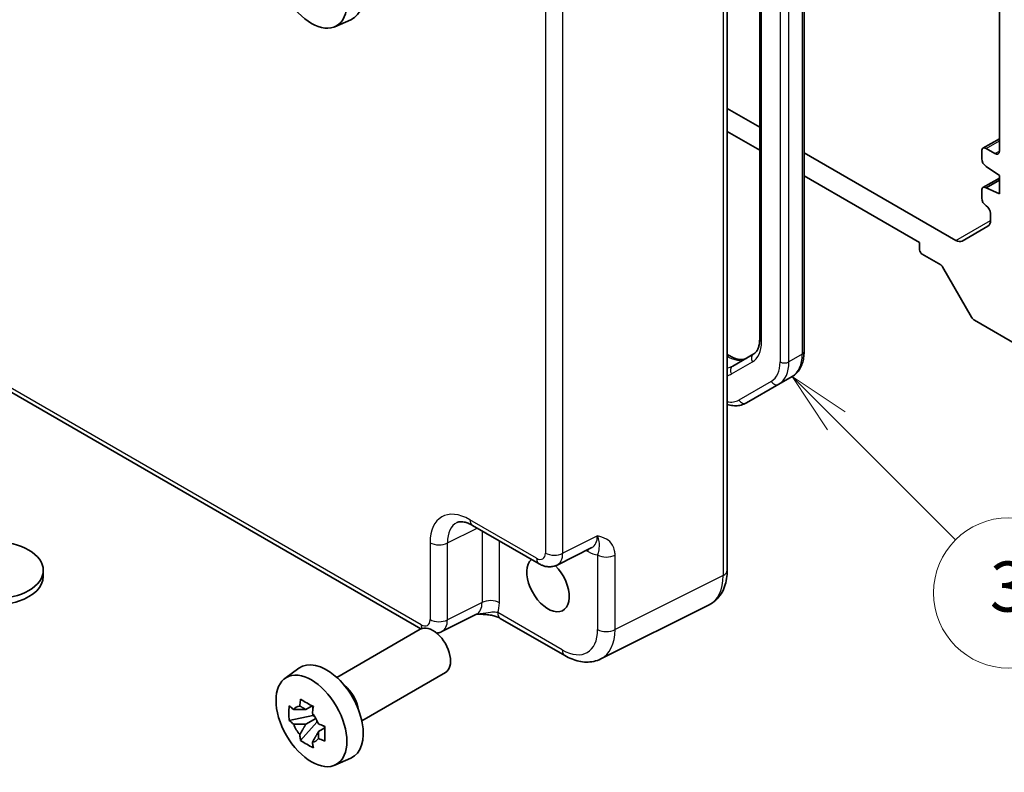
# Model space of a CAD drawing. Units: millimetres. Extents: x 29 to 2991, y 16 to 578.
# Drawn here: x 504 to 583, y 241 to 301 of the extents above; entities that cross this region are included whole.
import ezdxf

# ---------------------------------------------------------------- set-up
doc = ezdxf.new("R2010")
doc.units = ezdxf.units.MM
doc.header["$LTSCALE"] = 2
for name, color, linetype, lineweight in [('Symbol (TK)', 100, 'Continuous', 18), ('Visible (ISO)', 7, 'Continuous', 35), ('Visible Narrow (ISO)', 7, 'Continuous', 25)]:
    doc.layers.add(name, color=color, linetype=linetype, lineweight=lineweight)
doc.styles.add('Note Text (TK2)', font='MS PGothic.ttf')

# ---------------------------------------------------------------- blocks, each defined once
blk = doc.blocks.new('バルーン3')
at = {"layer": 'Symbol (TK)', "color": 100}
for p, q in [((284.679, 134.662), (282.911, 136.429)), ((285.033, 135.016), (282.911, 136.429)), ((282.911, 136.429), (284.326, 134.309)), ((284.679, 134.662), (289.441, 129.905))]:
    blk.add_line(p, q, dxfattribs=at)
at = {"layer": 'Symbol (TK)'}
blk.add_circle((291.555, 127.793), 3, dxfattribs=at)
at = {"layer": 'Symbol (TK)', "color": 7, "insert": (291.555, 127.787), "char_height": 2, "attachment_point": 5, "style": 'Note Text (TK2)'}
blk.add_mtext('3', dxfattribs=at)

msp = doc.modelspace()

# ---------------------------------------------------------------- linework, layer by layer
at = {"layer": 'Visible (ISO)'}
for p, q in [((582.3622, 326.8736), (582.3622, 290.8661)), ((566.7755, 320.9688), (566.7755, 274.848)), ((563.2299, 320.4697), (563.2299, 275.837)), ((560.6389, 319.6351), (560.6389, 257.3905)), ((529.3284, 300.7879), (530.6001, 301.3507)), ((563.2299, 292.7674), (560.6389, 294.2633)), ((560.6389, 292.4262), (563.2299, 290.9303)), ((581.0515, 291.095), (582.3622, 291.8517)), ((580.948, 290.8661), (580.948, 290.2537)), ((582.0086, 290.662), (581.3015, 291.0702)), ((578.8873, 283.7276), (566.7755, 290.7203)), ((581.3015, 289.6414), (582.3622, 288.9065)), ((566.7755, 288.8832), (575.9982, 283.5585)), ((581.0515, 287.9515), (582.3622, 288.7082)), ((581.3015, 287.9267), (582.3622, 288.5391)), ((582.3622, 288.9065), (582.3622, 287.4368)), ((580.948, 287.7226), (580.948, 287.1102)), ((582.3622, 287.4368), (581.3015, 287.9267)), ((581.6551, 285.8855), (581.6551, 285.3255)), ((581.448, 284.8678), (579.3873, 283.678)), ((575.9982, 283.5585), (575.9982, 282.9869)), ((576.2104, 282.6195), (577.6781, 281.7721)), ((577.8281, 281.6138), (580.1372, 277.6142)), ((580.3872, 277.3502), (584.2297, 275.1318)), ((536.1934, 252.7183), (497.5497, 275.0293)), ((560.6389, 274.6323), (560.8912, 274.4867)), ((562.7551, 274.6678), (561.0805, 273.701)), ((565.8214, 272.8585), (564.7607, 272.2461)), ((562.1749, 270.7532), (564.7607, 272.2461)), ((540.3073, 260.9724), (545.6258, 257.9018)), ((547.0546, 257.814), (549.8344, 259.2024)), ((506.0556, 256.9007), (506.0556, 257.3906)), ((559.1871, 254.6273), (550.5519, 250.3147)), ((540.6292, 253.8877), (537.8494, 252.4994)), ((542.5256, 253.5539), (547.677, 250.5798)), ((529.4756, 248.8426), (536.1427, 252.6919)), ((525.3348, 248.754), (526.458, 249.5739)), ((531.4756, 245.3785), (538.1427, 249.2278)), ((527.5062, 246.5665), (527.0015, 246.2752)), ((527.5778, 246.3099), (527.5778, 246.5275)), ((527.5778, 245.7969), (525.6792, 245.3979)), ((526.5942, 243.8131), (527.889, 245.2579)), ((527.0015, 245.1048), (527.8077, 245.5703)), ((527.5778, 245.7969), (527.5778, 245.9065)), ((527.7169, 245.7166), (527.5778, 245.7969)), ((527.889, 245.2579), (527.889, 245.4185)), ((527.889, 245.2579), (527.984, 245.2031)), ((528.5198, 244.8111), (528.0151, 244.5197)), ((528.3333, 245.0014), (528.5218, 244.8926)), ((529.3284, 241.8368), (530.6001, 242.3996))]:
    msp.add_line(p, q, dxfattribs=at)
for centre, major_axis, start_param, end_param in [((528.6574, 305.0119), (-2.075, 3.594), 3.0796893, 6.3450887), ((581.3015, 290.662), (-0.25, 0.433), 5.4977871, 7.0685835), ((582.0086, 291.0702), (0.25, -0.433), 5.4977871, 7.0685835), ((581.3015, 290.0496), (0.25, -0.433), 3.9269908, 5.4977871), ((581.3015, 287.5185), (-0.25, 0.433), 5.4977871, 7.0685835), ((581.3015, 286.9061), (0.25, -0.433), 3.9269908, 5.4977871), ((581.3015, 286.0896), (0.25, -0.433), 0.7853982, 2.3561945), ((580.948, 285.7338), (0.5, -0.866), 0, 0.7853982), ((578.8873, 284.5441), (0.5, -0.866), 5.4977871, 6.2831853), ((576.2104, 282.8645), (0.15, -0.2598), 3.9269908, 5.4977871), ((577.6781, 281.5272), (0.15, -0.2598), 1.5707963, 2.3561945), ((580.3872, 277.7585), (0.25, -0.433), 4.712389, 5.4977871), ((546.3351, 256.2671), (1.2, -2.0785), 3.2515798, 8.2815698), ((502.1056, 256.9007), (-3.95, 0), 0, 3.1415927), ((537.1427, 250.9598), (1, -1.7321), 0, 3.1415927), ((528.6574, 246.0609), (-2.075, 3.594), 3.0796893, 6.3450887), ((529.8312, 246.7386), (-1, 1.7321), 4.1050888, 5.3196892), ((527.025, 245.1184), (-0.7827, 1.3557), 5.9733026, 6.593068), ((527.025, 245.1184), (0.7827, -1.3557), 1.2609137, 1.880679), ((527.025, 245.1184), (-0.7827, 1.3557), 1.2609137, 1.880679), ((527.025, 245.1184), (0.7827, -1.3557), 5.9733026, 6.593068)]:
    msp.add_ellipse(centre, major_axis=major_axis, ratio=0.5773503, start_param=start_param, end_param=end_param, dxfattribs=at)
for centre, major_axis in [((527.4554, 304.3179), (-2.0006, 3.4652)), ((502.1056, 257.3906), (-3.95, 0)), ((527.4554, 245.3668), (-2.0006, 3.4652))]:
    msp.add_ellipse(centre, major_axis=major_axis, ratio=0.5773503, dxfattribs=at)
for points, knots in [([(563.2299, 275.837), (563.2299, 275.71), (563.2212, 275.5907), (563.1886, 275.3716), (563.1647, 275.2718), (563.105, 275.0943), (563.0694, 275.0167), (562.9905, 274.8835), (562.9474, 274.8279), (562.8558, 274.7352), (562.8074, 274.698), (562.7551, 274.6678)], [0, 0, 0, 0, 0.15707963, 0.15707963, 0.31415927, 0.31415927, 0.4712389, 0.4712389, 0.62831853, 0.62831853, 0.78539816, 0.78539816, 0.78539816, 0.78539816]), ([(560.8912, 274.4867), (561.0011, 274.4232), (561.1088, 274.3711), (561.3149, 274.2898), (561.4133, 274.2606), (561.5968, 274.2235), (561.6819, 274.2156), (561.8367, 274.2173), (561.9063, 274.2268), (562.0324, 274.2598), (562.0888, 274.2831), (562.1412, 274.3133)], [4.71238898, 4.71238898, 4.71238898, 4.71238898, 4.86946861, 4.86946861, 5.02654825, 5.02654825, 5.18362788, 5.18362788, 5.34070751, 5.34070751, 5.49778714, 5.49778714, 5.49778714, 5.49778714]), ([(566.7755, 274.848), (566.7755, 274.6799), (566.7641, 274.5158), (566.7168, 274.1984), (566.6809, 274.045), (566.5827, 273.7526), (566.5203, 273.6135), (566.3672, 273.3549), (566.2764, 273.2355), (566.0676, 273.0242), (565.9496, 272.9326), (565.8214, 272.8585)], [6.28318531, 6.28318531, 6.28318531, 6.28318531, 6.44026494, 6.44026494, 6.59734457, 6.59734457, 6.75442421, 6.75442421, 6.91150384, 6.91150384, 7.06858347, 7.06858347, 7.06858347, 7.06858347]), ([(562.1749, 270.7532), (562.0466, 270.6792), (561.9082, 270.6228), (561.6209, 270.5477), (561.4721, 270.5287), (561.1716, 270.5254), (561.0199, 270.5409), (560.792, 270.587), (560.7153, 270.6064), (560.6389, 270.6295)], [0.78539816, 0.78539816, 0.78539816, 0.78539816, 0.9424778, 0.9424778, 1.09955743, 1.09955743, 1.25663706, 1.25663706, 1.33638476, 1.33638476, 1.33638476, 1.33638476]), ([(540.3073, 260.9724), (540.1856, 261.0426), (540.0682, 261.0998), (539.8477, 261.1886), (539.7448, 261.2202), (539.5587, 261.2612), (539.4756, 261.2706), (539.3316, 261.2733), (539.2707, 261.2669), (539.167, 261.2448), (539.124, 261.2293), (539.085, 261.2098)], [-0.78478918, -0.78478918, -0.78478918, -0.78478918, -0.63480417, -0.63480417, -0.48481916, -0.48481916, -0.33483415, -0.33483415, -0.18484914, -0.18484914, -0.03486413, -0.03486413, -0.03486413, -0.03486413]), ([(547.0546, 257.814), (546.9514, 257.7625), (546.8422, 257.7251), (546.625, 257.6788), (546.5172, 257.6697), (546.311, 257.6737), (546.2126, 257.6866), (546.0271, 257.7274), (545.94, 257.7553), (545.7757, 257.8214), (545.6986, 257.8597), (545.6258, 257.9018)], [0.03486413, 0.03486413, 0.03486413, 0.03486413, 0.18484914, 0.18484914, 0.33483415, 0.33483415, 0.48481916, 0.48481916, 0.63480417, 0.63480417, 0.78478918, 0.78478918, 0.78478918, 0.78478918]), ([(559.1871, 254.6273), (559.3847, 254.726), (559.5682, 254.8533), (559.8917, 255.1516), (560.0315, 255.3221), (560.2645, 255.6895), (560.3579, 255.8863), (560.5031, 256.2952), (560.5551, 256.5074), (560.623, 256.9421), (560.6389, 257.1646), (560.6389, 257.3905)], [-0.03486413, -0.03486413, -0.03486413, -0.03486413, 0.12906653, 0.12906653, 0.29299719, 0.29299719, 0.45692785, 0.45692785, 0.62085851, 0.62085851, 0.78478918, 0.78478918, 0.78478918, 0.78478918]), ([(540.6182, 253.8822), (540.7672, 253.8857), (540.9129, 253.8855), (541.2075, 253.8752), (541.3561, 253.8644), (541.644, 253.8302), (541.7825, 253.8068), (542.039, 253.7486), (542.1575, 253.7137), (542.3668, 253.6362), (542.4565, 253.5938), (542.5256, 253.5539)], [0.09138908, 0.09138908, 0.09138908, 0.09138908, 0.14088552, 0.14088552, 0.19389876, 0.19389876, 0.24691201, 0.24691201, 0.29992525, 0.29992525, 0.35293849, 0.35293849, 0.35293849, 0.35293849]), ([(537.8494, 252.4994), (537.7462, 252.4479), (537.637, 252.4104), (537.5034, 252.382), (537.4784, 252.3774), (537.4535, 252.3735)], [0.03486413, 0.03486413, 0.03486413, 0.03486413, 0.18484914, 0.18484914, 0.21942057, 0.21942057, 0.21942057, 0.21942057]), ([(550.5519, 250.3147), (550.3711, 250.2244), (550.1789, 250.1581), (549.7867, 250.0745), (549.5868, 250.057), (549.1897, 250.0646), (548.9923, 250.0897), (548.6041, 250.1751), (548.4132, 250.2355), (548.0392, 250.3861), (547.856, 250.4764), (547.677, 250.5798)], [0.03486413, 0.03486413, 0.03486413, 0.03486413, 0.18484914, 0.18484914, 0.33483415, 0.33483415, 0.48481916, 0.48481916, 0.63480417, 0.63480417, 0.78478918, 0.78478918, 0.78478918, 0.78478918]), ([(526.5182, 246.5473), (526.5237, 246.5921), (526.5294, 246.6371), (526.5531, 246.8189), (526.5728, 246.9571), (526.5942, 247.0965)], [4.817491546, 4.817491546, 4.817491546, 4.817491546, 4.832169281, 4.832169281, 4.876566797, 4.876566797, 4.876566797, 4.876566797]), ([(526.5942, 247.0965), (526.7576, 246.9953), (526.9246, 246.8957), (527.2447, 246.7109), (527.4221, 246.6117), (527.6077, 246.5114)], [4.33107192, 4.33107192, 4.33107192, 4.33107192, 4.39897509, 4.39897509, 4.46687825, 4.46687825, 4.46687825, 4.46687825]), ([(525.6792, 245.3979), (525.6629, 245.596), (525.6554, 245.7933), (525.6554, 246.1629), (525.6629, 246.3633), (525.6792, 246.5682)], [4.33107192, 4.33107192, 4.33107192, 4.33107192, 4.39897509, 4.39897509, 4.46687825, 4.46687825, 4.46687825, 4.46687825]), ([(525.6792, 246.5682), (525.7678, 246.4923), (525.8579, 246.4176), (525.9798, 246.3198), (526.0103, 246.2957), (526.0408, 246.2717)], [4.486315877, 4.486315877, 4.486315877, 4.486315877, 4.530713394, 4.530713394, 4.545391129, 4.545391129, 4.545391129, 4.545391129]), ([(527.6077, 246.5114), (527.5863, 246.3719), (527.5666, 246.2337), (527.5429, 246.052), (527.5372, 246.007), (527.5317, 245.9622)], [4.486315877, 4.486315877, 4.486315877, 4.486315877, 4.530713394, 4.530713394, 4.545391129, 4.545391129, 4.545391129, 4.545391129]), ([(526.0408, 245.1014), (526.0103, 245.1254), (525.9798, 245.1495), (525.8579, 245.2473), (525.7678, 245.322), (525.6792, 245.3979)], [4.817491546, 4.817491546, 4.817491546, 4.817491546, 4.832169281, 4.832169281, 4.876566797, 4.876566797, 4.876566797, 4.876566797]), ([(528.0091, 245.1353), (528.0507, 245.1177), (528.0925, 245.1001), (528.2617, 245.0297), (528.3912, 244.9777), (528.5227, 244.9265)], [4.817491546, 4.817491546, 4.817491546, 4.817491546, 4.832169281, 4.832169281, 4.876566797, 4.876566797, 4.876566797, 4.876566797]), ([(528.5227, 244.9265), (528.5168, 244.7156), (528.514, 244.5124), (528.514, 244.1428), (528.5168, 243.9483), (528.5227, 243.7562)], [4.33107192, 4.33107192, 4.33107192, 4.33107192, 4.39897509, 4.39897509, 4.46687825, 4.46687825, 4.46687825, 4.46687825]), ([(526.5942, 243.8131), (526.5728, 243.9278), (526.5531, 244.0432), (526.5294, 244.1977), (526.5237, 244.2361), (526.5182, 244.2746)], [4.486315877, 4.486315877, 4.486315877, 4.486315877, 4.530713394, 4.530713394, 4.545391129, 4.545391129, 4.545391129, 4.545391129]), ([(527.6077, 243.228), (527.4221, 243.3163), (527.2447, 243.41), (526.9246, 243.5948), (526.7576, 243.7), (526.5942, 243.8131)], [4.33107192, 4.33107192, 4.33107192, 4.33107192, 4.39897509, 4.39897509, 4.46687825, 4.46687825, 4.46687825, 4.46687825]), ([(527.5317, 243.6894), (527.5372, 243.6509), (527.5429, 243.6125), (527.5666, 243.4581), (527.5863, 243.3426), (527.6077, 243.228)], [4.817491546, 4.817491546, 4.817491546, 4.817491546, 4.832169281, 4.832169281, 4.876566797, 4.876566797, 4.876566797, 4.876566797]), ([(528.5227, 243.7562), (528.3912, 243.8074), (528.2617, 243.8594), (528.0925, 243.9298), (528.0507, 243.9474), (528.0091, 243.965)], [4.486315877, 4.486315877, 4.486315877, 4.486315877, 4.530713394, 4.530713394, 4.545391129, 4.545391129, 4.545391129, 4.545391129])]:
    msp.add_open_spline(points, degree=3, knots=knots, dxfattribs=at)
for points, weights in [([(527.0015, 246.2752), (526.6497, 246.2886), (526.0408, 246.2717)], [1.35956394726, 1.22656475141, 1.03074466748]), ([(526.5182, 246.5473), (526.8373, 246.3969), (527.0015, 246.2752)], [1.03074466748, 1.22656475141, 1.35956394726]), ([(526.0408, 245.1014), (526.6497, 245.1183), (527.0015, 245.1048)], [1.03074466748, 1.22656475141, 1.35956394726]), ([(527.0015, 245.1048), (526.8373, 244.7934), (526.5182, 244.2746)], [1.35956394726, 1.22656475141, 1.03074466748]), ([(527.5317, 243.6894), (527.8508, 244.2082), (528.0151, 244.5197)], [1.03074466748, 1.22656475141, 1.35956394726]), ([(528.0151, 244.5197), (528.0384, 244.3165), (528.0091, 243.965)], [1.35956394726, 1.22656475141, 1.03074466748])]:
    msp.add_rational_spline(points, weights, degree=2, dxfattribs=at)
at = {"layer": 'Visible Narrow (ISO)'}
for p, q in [((566.6291, 320.7647), (566.6291, 274.6438)), ((563.3764, 275.6328), (563.3764, 320.2656)), ((564.8613, 320.1523), (564.8613, 274.0315)), ((565.5684, 274.0315), (565.5684, 320.1523)), ((560.3209, 319.2129), (560.3209, 256.9682)), ((546.1253, 303.6518), (546.1253, 258.7676)), ((547.5144, 258.7536), (547.5144, 303.6378)), ((581.3015, 291.0702), (582.3622, 291.6826)), ((582.0086, 290.662), (582.3622, 290.8661)), ((578.8873, 283.7276), (581.6551, 285.3255)), ((536.2135, 253.0449), (497.3426, 275.4871)), ((560.6389, 274.4632), (560.6412, 274.4619)), ((560.6412, 274.4619), (560.6389, 274.4606)), ((566.6291, 274.6438), (565.5684, 274.0315)), ((560.977, 273.0638), (562.6515, 274.0306)), ((564.1571, 272.475), (561.5714, 270.9821)), ((545.4187, 258.3596), (540.1002, 261.4302)), ((538.3093, 259.5802), (540.6735, 260.761)), ((541.068, 260.5332), (541.068, 254.8167)), ((550.2732, 260.1313), (547.5144, 258.7536)), ((536.9202, 259.5942), (536.9202, 253.4529)), ((538.3093, 253.4389), (538.3093, 259.5802)), ((542.4571, 254.8027), (542.4571, 259.7312)), ((549.3908, 258.9808), (549.5423, 258.8933)), ((550.2966, 258.6179), (550.2966, 252.6696)), ((551.6857, 252.6556), (551.6857, 258.6039)), ((560.3209, 256.9682), (551.6857, 252.6556)), ((541.068, 254.8167), (538.3093, 253.4389)), ((547.4699, 251.0376), (542.3185, 254.0117))]:
    msp.add_line(p, q, dxfattribs=at)
for centre, major_axis, ratio, start_param, end_param in [((563.7299, 275.837), (-0.5, 0), 0.5773503, 0, 0.7853982), ((560.9015, 277.0617), (1.75, -3.0311), 0.5773503, 0, 0.7853982), ((560.6412, 274.0537), (0.25, 0.433), 0.5773503, 0, 0.7853982), ((560.6412, 276.9114), (1.5, -2.5981), 0.5773503, 5.4977871, 6.2831853), ((563.0051, 274.2347), (-0.25, 0.433), 0.8164966, 0, 1.5707963), ((563.8714, 276.236), (1.95, -3.3775), 0.5773503, 0, 0.7853982), ((566.2755, 274.848), (0.5, 0), 0.5773503, 5.4977871, 6.2831853), ((559.5805, 276.2991), (1.5, -2.5981), 0.5773503, 6.0201575, 6.2831853), ((561.3305, 273.268), (-0.25, 0.433), 0.8164966, 0, 1.5707963), ((562.4571, 275.4195), (1.7, -2.9445), 0.5773503, 0, 0.7853982), ((562.8107, 275.6236), (1.95, -3.3775), 0.5773503, 0, 0.7853982), ((565.2149, 274.2356), (-0.5, 0), 0.5773503, 0.7853982, 2.3561945), ((559.227, 276.0949), (1.75, -3.0311), 0.5773503, 6.1049216, 6.2831853), ((564.5107, 272.6792), (0.25, -0.433), 0.8164966, 4.712389, 6.2831853), ((559.8714, 273.9266), (1.7, -2.9445), 0.5773503, 5.8227523, 6.2831853), ((561.9249, 271.1862), (0.25, -0.433), 0.8164966, 4.712389, 6.2831853), ((540.1041, 257.7515), (-2.2527, 3.9019), 0.5766475, 5.4983961, 7.0679745), ((540.8112, 258.1597), (-1.8055, 3.0066), 0.5761332, 6.2384162, 7.0580695), ((540.8073, 261.8384), (-0.5, -0.866), 0.5773503, 5.4977871, 6.2831853), ((548.8326, 260.9376), (1.0545, -1.7059), 0.5755994, 6.2310261, 7.0506794), ((537.6273, 260.0024), (-1, 0), 0.5773503, 0.7853982, 2.3212879), ((545.4178, 259.177), (0.5006, -0.8671), 0.5766475, 5.4983961, 7.0679745), ((546.8325, 259.1758), (-1, 0), 0.5773503, 0.7853982, 2.3212879), ((546.1249, 259.5853), (0.9476, -1.762), 0.576999, 6.2657426, 7.0853959), ((548.8352, 258.4851), (-0.5, -0.866), 0.5773503, 2.3561945, 2.5587251), ((549.5397, 261.3458), (1.5018, -2.6012), 0.5766475, 5.4983961, 5.8618039), ((551.0037, 259.0261), (-1, 0), 0.5773503, 0.7853982, 2.3212879), ((546.1258, 258.7678), (-0.5, -0.866), 0.5773503, 5.4977871, 6.2831853), ((559.6389, 257.3905), (1, 0), 0.5773503, 5.4628806, 6.2831853), ((556.8088, 259.0284), (2.4495, -4.3634), 0.5768722, 6.2552804, 7.0749337), ((539.6274, 255.623), (1.0545, -1.7059), 0.5755994, 6.2310261, 7.0506794), ((541.75, 254.3945), (1, 0), 0.5773503, 0.7853982, 2.3212879), ((540.3345, 256.0312), (1.5018, -2.6012), 0.5766475, 0.4213814, 0.7847892), ((543.0256, 254.42), (-0.5, -0.866), 0.5773503, 5.4977871, 6.2831853), ((536.2126, 253.8624), (0.5006, -0.8671), 0.5766475, 5.4983961, 7.0679745), ((537.6273, 253.8612), (-1, 0), 0.5773503, 0.7853982, 2.3212879), ((536.9197, 254.2707), (0.9476, -1.762), 0.576999, 6.2657426, 7.0853959), ((536.9206, 253.4532), (-0.5, -0.866), 0.5773503, 5.4977871, 5.9136278), ((547.4664, 254.3075), (2.0024, -3.4683), 0.5766475, 5.4983961, 7.0679745), ((551.0037, 253.0778), (-1, 0), 0.5773503, 0.7853982, 2.3212879), ((548.1736, 254.7158), (2.4495, -4.3634), 0.5768722, 6.2552804, 7.0749337), ((548.177, 251.4458), (-0.5, -0.866), 0.5773503, 5.4977871, 6.2831853)]:
    msp.add_ellipse(centre, major_axis=major_axis, ratio=ratio, start_param=start_param, end_param=end_param, dxfattribs=at)
for points, knots in [([(551.6857, 258.6039), (551.6857, 258.7242), (551.6752, 258.8397), (551.6222, 259.1209), (551.5649, 259.2736), (551.364, 259.6154), (551.1902, 259.7683), (550.7739, 259.9986), (550.5229, 260.0683), (550.2732, 260.1313)], [0, 0, 0, 0, 0.04419717, 0.04419717, 0.11491263, 0.11491263, 0.22805738, 0.22805738, 0.35357733, 0.35357733, 0.35357733, 0.35357733]), ([(550.2732, 260.1313), (550.398, 259.8043), (550.4198, 259.5549), (550.4148, 259.2387), (550.3996, 259.1344), (550.3719, 258.945), (550.359, 258.8687), (550.3282, 258.7313), (550.3139, 258.6757), (550.2966, 258.6179)], [-0.35357733, -0.35357733, -0.35357733, -0.35357733, -0.22805738, -0.22805738, -0.11491263, -0.11491263, -0.04419717, -0.04419717, 0, 0, 0, 0]), ([(542.3185, 254.0117), (542.2598, 254.0256), (542.1944, 254.0352), (542.0088, 254.0476), (541.8808, 254.0426), (541.5089, 254.0014), (541.243, 253.9433), (540.8257, 253.8951), (540.7236, 253.8872), (540.6164, 253.8842)], [-0.35293849, -0.35293849, -0.35293849, -0.35293849, -0.30874132, -0.30874132, -0.23802586, -0.23802586, -0.12488111, -0.12488111, -0.09125888, -0.09125888, -0.09125888, -0.09125888])]:
    msp.add_open_spline(points, degree=3, knots=knots, dxfattribs=at)

# ---------------------------------------------------------------- block references
at = {"layer": 'Symbol (TK)', "xscale": 2, "yscale": 2, "zscale": 2}
msp.add_blockref('バルーン3', (0, 0), dxfattribs=at)

doc.saveas('drawing.dxf')
